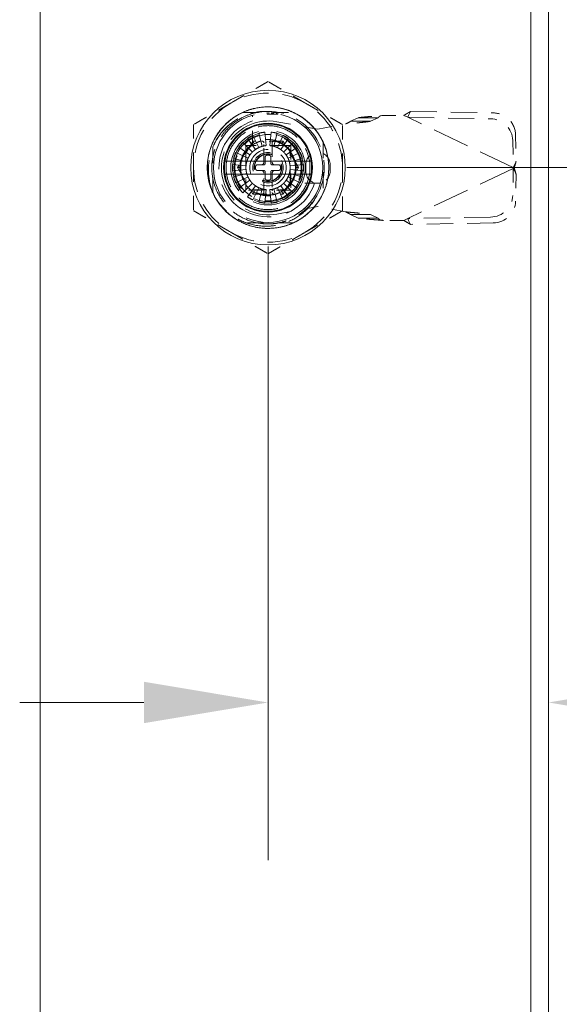
# Model space of a CAD drawing. Units: inches. Extents: x 7 to 149, y 10 to 97.
# Drawn here: x 58 to 62, y 53 to 60 of the extents above; entities that cross this region are included whole.
import ezdxf

# ---------------------------------------------------------------- set-up
doc = ezdxf.new("R2010")
doc.units = ezdxf.units.IN
doc.header["$LTSCALE"] = 9
doc.header["$MEASUREMENT"] = 0
doc.linetypes.add('DASHED', pattern=[0.2067, 0.1654, -0.0413])
for name, color, linetype, lineweight in [('Dimension (ANSI)', 7, 'Continuous', 5), ('Hidden (ANSI)', 7, 'DASHED', 5), ('Visible (ANSI)', 7, 'Continuous', 5)]:
    doc.layers.add(name, color=color, linetype=linetype, lineweight=lineweight)
doc.styles.add('Note Text (ANSI)', font='RomanS.shx')
doc.dimstyles.new('Default (ANSI)', dxfattribs={"dimscale": 9, "dimtxt": 0.125, "dimasz": 0.098425, "dimexe": 0.125, "dimexo": 0.0625, "dimgap": 0.031496, "dimtad": 0, "dimtih": 1, "dimtoh": 1, "dimrnd": 1e-08, "dimzin": 0, "dimdsep": 46, "dimtxsty": 'Note Text (ANSI)', "dimcen": 0.09, "dimdle": 0.393701, "dimclrd": 256, "dimclre": 256, "dimclrt": 256, "dimadec": 0, "dimazin": 0, "dimtfac": 0.96, "dimtofl": 0, "dimtmove": 0, "dimatfit": 3, "dimfxl": 1, "dimtolj": 1, "dimtzin": 4, "dimlwd": -1, "dimlwe": -1, "dimarcsym": 0})

# ---------------------------------------------------------------- blocks, each defined once
blk = doc.blocks.new('*D12')
at = {"layer": 'Defpoints', "color": 0}
for p in [(62.0074, 63.0938), (60.0924, 59.0938), (62.8673, 59.0938)]:
    blk.add_point(p, dxfattribs=at)
at = {"layer": 'Dimension (ANSI)'}
for p, q in [((62.8673, 63.0938), (62.8673, 64.8082)), ((62.8673, 64.8082), (63.7532, 64.8082)), ((62.5699, 63.0938), (63.9923, 63.0938)), ((62.8673, 59.9797), (62.8673, 62.208)), ((60.6549, 59.0938), (63.9923, 59.0938))]:
    blk.add_line(p, q, dxfattribs=at)
for points in [[(62.7197, 62.208), (63.015, 62.208), (62.8673, 63.0938)], [(62.7197, 59.9797), (63.015, 59.9797), (62.8673, 59.0938)]]:
    blk.add_solid(points, dxfattribs=at)
at = {"layer": 'Dimension (ANSI)', "insert": (65.7509, 64.8082), "char_height": 1.125, "attachment_point": 5, "style": 'Note Text (ANSI)'}
blk.add_mtext('\\A1;4.00', dxfattribs=at)
blk = doc.blocks.new('*D13')
at = {"layer": 'Defpoints', "color": 0}
for p in [(60.0924, 59.0938), (62.0924, 55.2816), (62.0924, 46.3516)]:
    blk.add_point(p, dxfattribs=at)
at = {"layer": 'Dimension (ANSI)'}
for p, q in [((60.0924, 58.5313), (60.0924, 54.1566)), ((59.2066, 55.2816), (58.3208, 55.2816)), ((62.9783, 55.2816), (64.7133, 55.2816))]:
    blk.add_line(p, q, dxfattribs=at)
for points in [[(59.2066, 55.4292), (59.2066, 55.134), (60.0924, 55.2816)], [(62.9783, 55.4292), (62.9783, 55.134), (62.0924, 55.2816)]]:
    blk.add_solid(points, dxfattribs=at)
at = {"layer": 'Dimension (ANSI)', "insert": (66.711, 55.2816), "char_height": 1.125, "attachment_point": 5, "style": 'Note Text (ANSI)'}
blk.add_mtext('\\A1;2.00{\\PTYP.}', dxfattribs=at)

msp = doc.modelspace()

# ---------------------------------------------------------------- linework, layer by layer
at = {"layer": 'Hidden (ANSI)', "ltscale": 0.076264}
for p, q in [((59.912, 59.4875), (60.2729, 59.4875)), ((59.912, 59.4875), (60.2729, 59.4875)), ((59.6987, 58.9134), (59.6987, 59.2743)), ((59.6987, 58.9134), (59.6987, 59.2743)), ((60.4861, 59.2743), (60.4861, 58.9134)), ((60.4861, 59.2743), (60.4861, 58.9134)), ((60.2729, 58.7001), (59.912, 58.7001)), ((60.2729, 58.7001), (59.912, 58.7001))]:
    msp.add_line(p, q, dxfattribs=at)
at = {"layer": 'Hidden (ANSI)', "ltscale": 0.041894}
for p, q in [((59.9822, 59.2569), (59.9822, 59.4554)), ((59.9822, 59.2569), (59.9822, 59.4554)), ((60.454, 58.9836), (60.2555, 58.9836)), ((60.454, 58.9836), (60.2555, 58.9836))]:
    msp.add_line(p, q, dxfattribs=at)
at = {"layer": 'Hidden (ANSI)', "ltscale": 0.0024}
for p, q in [((60.0858, 59.4875), (60.0858, 59.4757)), ((60.0858, 59.4875), (60.0858, 59.4757)), ((60.0974, 59.4875), (60.0974, 59.4757)), ((60.0974, 59.4875), (60.0974, 59.4757)), ((60.1168, 59.4875), (60.1168, 59.4757)), ((60.1168, 59.4875), (60.1168, 59.4757)), ((60.1245, 59.4875), (60.1245, 59.4757)), ((60.1245, 59.4875), (60.1245, 59.4757)), ((60.1323, 59.4875), (60.1323, 59.4757)), ((60.1323, 59.4875), (60.1323, 59.4757)), ((60.1517, 59.4875), (60.1517, 59.4757)), ((60.1517, 59.4875), (60.1517, 59.4757)), ((60.1633, 59.4875), (60.1633, 59.4757)), ((60.1633, 59.4875), (60.1633, 59.4757))]:
    msp.add_line(p, q, dxfattribs=at)
at = {"layer": 'Hidden (ANSI)', "ltscale": 0.002361}
for p, q in [((60.0858, 59.4757), (60.0974, 59.4757)), ((60.0858, 59.4757), (60.0974, 59.4757)), ((60.1517, 59.4757), (60.1633, 59.4757)), ((60.1517, 59.4757), (60.1633, 59.4757))]:
    msp.add_line(p, q, dxfattribs=at)
at = {"layer": 'Hidden (ANSI)', "ltscale": 0.033171}
for p, q in [((60.0974, 59.4757), (60.1245, 59.4757)), ((60.0974, 59.4757), (60.1245, 59.4757)), ((60.1245, 59.4757), (60.1517, 59.4757)), ((60.1245, 59.4757), (60.1517, 59.4757))]:
    msp.add_line(p, q, dxfattribs=at)
at = {"layer": 'Hidden (ANSI)', "ltscale": 0.027051}
for p, q in [((60.6813, 59.4248), (60.7345, 59.4491)), ((60.824, 59.4248), (60.8772, 59.4491)), ((60.7345, 58.7347), (60.6813, 58.7589)), ((60.8772, 58.7347), (60.824, 58.7589))]:
    msp.add_line(p, q, dxfattribs=at)
at = {"layer": 'Hidden (ANSI)', "ltscale": 0.022619}
for p, q in [((60.8318, 59.4491), (60.7345, 59.4491)), ((61.1089, 59.494), (61.0954, 59.4657)), ((60.824, 59.4248), (60.7267, 59.4248)), ((61.8616, 59.1365), (61.8481, 59.1081)), ((61.8616, 59.0473), (61.8481, 59.0756)), ((60.824, 58.7589), (60.7267, 58.7589)), ((60.8318, 58.7347), (60.7345, 58.7347)), ((61.1089, 58.6897), (61.0954, 58.7181))]:
    msp.add_line(p, q, dxfattribs=at)
at = {"layer": 'Hidden (ANSI)', "ltscale": 0.010509}
for p, q in [((60.8772, 59.4491), (60.8318, 59.4491)), ((61.0954, 59.4657), (61.0891, 59.4525)), ((60.7267, 59.4248), (60.6813, 59.4248)), ((61.8481, 59.1081), (61.8418, 59.0949)), ((61.8481, 59.0756), (61.8418, 59.0888)), ((60.7267, 58.7589), (60.6813, 58.7589)), ((60.8772, 58.7347), (60.8318, 58.7347)), ((61.0954, 58.7181), (61.0891, 58.7313))]:
    msp.add_line(p, q, dxfattribs=at)
at = {"layer": 'Hidden (ANSI)', "ltscale": 0.001677}
for p, q in [((60.8951, 59.4643), (60.9033, 59.4659)), ((60.9033, 58.7179), (60.8951, 58.7194))]:
    msp.add_line(p, q, dxfattribs=at)
at = {"layer": 'Hidden (ANSI)', "ltscale": 0.033228}
for p, q in [((60.9033, 59.4659), (61.0608, 59.4659)), ((61.0608, 58.7179), (60.9033, 58.7179))]:
    msp.add_line(p, q, dxfattribs=at)
at = {"layer": 'Hidden (ANSI)', "ltscale": 0.006527}
for p, q in [((61.0608, 59.4659), (61.0891, 59.4525)), ((61.0891, 58.7313), (61.0608, 58.7179))]:
    msp.add_line(p, q, dxfattribs=at)
at = {"layer": 'Hidden (ANSI)', "ltscale": 0.176262}
for p, q in [((61.8418, 59.0949), (61.0891, 59.4525)), ((61.8418, 59.0888), (61.0891, 58.7313))]:
    msp.add_line(p, q, dxfattribs=at)
at = {"layer": 'Hidden (ANSI)', "ltscale": 0.125876}
for p, q in [((61.0891, 59.4525), (61.6796, 59.4424)), ((61.1089, 59.494), (61.6993, 59.484)), ((61.6796, 58.7414), (61.0891, 58.7313)), ((61.6993, 58.6998), (61.1089, 58.6897))]:
    msp.add_line(p, q, dxfattribs=at)
at = {"layer": 'Hidden (ANSI)', "ltscale": 0.063218}
for p, q in [((60.1544, 59.4211), (60.4487, 59.3675)), ((60.4487, 58.8163), (60.1544, 58.7627))]:
    msp.add_line(p, q, dxfattribs=at)
at = {"layer": 'Hidden (ANSI)', "ltscale": 0.042323}
for p, q in [((60.4487, 59.3675), (60.6456, 59.4053)), ((60.6456, 58.7784), (60.4487, 58.8163))]:
    msp.add_line(p, q, dxfattribs=at)
at = {"layer": 'Hidden (ANSI)', "ltscale": 0.020313}
for p, q in [((60.0259, 59.2366), (59.9851, 59.324)), ((60.0267, 59.3391), (60.0517, 59.246)), ((60.0787, 59.2507), (60.0703, 59.3468)), ((60.1146, 59.3468), (60.1062, 59.2507)), ((60.1332, 59.246), (60.1582, 59.3391)), ((60.1998, 59.324), (60.159, 59.2366)), ((59.9634, 59.1842), (59.8844, 59.2395)), ((59.9129, 59.2734), (59.9811, 59.2052)), ((59.9468, 59.3019), (60.0021, 59.2228)), ((60.1828, 59.2228), (60.2381, 59.3019)), ((60.272, 59.2734), (60.2038, 59.2052)), ((60.2214, 59.1842), (60.3005, 59.2395)), ((59.8623, 59.2012), (59.9497, 59.1604)), ((60.3226, 59.2012), (60.2352, 59.1604)), ((59.8395, 59.116), (59.9356, 59.1076)), ((59.9403, 59.1346), (59.8472, 59.1596)), ((60.2446, 59.1346), (60.3377, 59.1596)), ((60.3454, 59.116), (60.2493, 59.1076)), ((59.9356, 59.0801), (59.8395, 59.0717)), ((59.8472, 59.0281), (59.9403, 59.0531)), ((59.9497, 59.0273), (59.8623, 58.9865)), ((60.2352, 59.0273), (60.3226, 58.9865)), ((60.3377, 59.0281), (60.2446, 59.0531)), ((60.2493, 59.0801), (60.3454, 59.0717)), ((59.8844, 58.9482), (59.9634, 59.0035)), ((59.9811, 58.9825), (59.9129, 58.9143)), ((59.9468, 58.8858), (60.0021, 58.9648)), ((60.1828, 58.9648), (60.2381, 58.8858)), ((60.2038, 58.9825), (60.272, 58.9143)), ((60.3005, 58.9482), (60.2214, 59.0035)), ((60.0259, 58.9511), (59.9851, 58.8637)), ((60.0267, 58.8486), (60.0517, 58.9417)), ((60.0787, 58.937), (60.0703, 58.8409)), ((60.1146, 58.8409), (60.1062, 58.937)), ((60.1332, 58.9417), (60.1582, 58.8486)), ((60.1998, 58.8637), (60.159, 58.9511))]:
    msp.add_line(p, q, dxfattribs=at)
at = {"layer": 'Hidden (ANSI)', "ltscale": 0.042241}
for p, q in [((61.8582, 59.3294), (61.8616, 59.1365)), ((61.8384, 59.2878), (61.8418, 59.0949)), ((61.8418, 59.0888), (61.8384, 58.8959)), ((61.8616, 59.0473), (61.8582, 58.8543))]:
    msp.add_line(p, q, dxfattribs=at)
at = {"layer": 'Hidden (ANSI)', "ltscale": 0.045934}
for p, q in [((59.9837, 59.2822), (59.8749, 59.0938)), ((60.2012, 59.2822), (59.9837, 59.2822)), ((60.31, 59.0938), (60.2012, 59.2822)), ((59.8749, 59.0938), (59.9837, 58.9055)), ((60.2012, 58.9055), (60.31, 59.0938)), ((59.9837, 58.9055), (60.2012, 58.9055))]:
    msp.add_line(p, q, dxfattribs=at)
at = {"layer": 'Hidden (ANSI)', "ltscale": 0.008933}
for p, q in [((59.935, 59.2086), (59.935, 59.2513)), ((59.935, 59.2513), (59.9776, 59.2513))]:
    msp.add_line(p, q, dxfattribs=at)
at = {"layer": 'Hidden (ANSI)', "ltscale": 0.048491}
for p, q in [((60.2072, 59.2513), (59.9776, 59.2513)), ((59.935, 59.2086), (59.935, 58.979)), ((60.2499, 58.979), (60.2499, 59.2086)), ((59.9776, 58.9364), (60.2072, 58.9364))]:
    msp.add_line(p, q, dxfattribs=at)
at = {"layer": 'Hidden (ANSI)', "ltscale": 0.028935}
for p, q in [((60.0629, 59.1332), (60.0629, 59.2704)), ((60.122, 59.2704), (60.122, 59.1332)), ((60.0629, 58.9173), (60.0629, 59.0545)), ((60.122, 59.0545), (60.122, 58.9173))]:
    msp.add_line(p, q, dxfattribs=at)
at = {"layer": 'Hidden (ANSI)', "ltscale": 0.009766}
for p, q in [((60.2072, 59.2513), (60.2539, 59.2513)), ((59.935, 58.9324), (59.935, 58.979))]:
    msp.add_line(p, q, dxfattribs=at)
at = {"layer": 'Hidden (ANSI)', "ltscale": 0.067389}
for p, q in [((60.2539, 59.2513), (60.2539, 58.9324)), ((60.2539, 58.9324), (59.935, 58.9324))]:
    msp.add_line(p, q, dxfattribs=at)
at = {"layer": 'Hidden (ANSI)'}
for p, q in [((59.9632, 59.1838), (59.9632, 59.1838)), ((60.235, 59.1608), (60.235, 59.1608)), ((59.9499, 59.0268), (59.9499, 59.0268)), ((60.2217, 59.0039), (60.2217, 59.0039))]:
    msp.add_line(p, q, dxfattribs=at)
at = {"layer": 'Hidden (ANSI)', "ltscale": 0.009482}
for p, q in [((60.0728, 59.1253), (60.0728, 59.1706)), ((60.1121, 59.1706), (60.1121, 59.1253)), ((60.0157, 59.1135), (60.061, 59.1135)), ((60.1239, 59.1135), (60.1692, 59.1135)), ((60.061, 59.0742), (60.0157, 59.0742)), ((60.0728, 59.0171), (60.0728, 59.0623)), ((60.1121, 59.0623), (60.1121, 59.0171)), ((60.1692, 59.0742), (60.1239, 59.0742))]:
    msp.add_line(p, q, dxfattribs=at)
at = {"layer": 'Hidden (ANSI)', "ltscale": 0.003233}
for p, q in [((60.0846, 59.1824), (60.1003, 59.1824)), ((60.0039, 59.086), (60.0039, 59.1017)), ((60.181, 59.1017), (60.181, 59.086)), ((60.1003, 59.0053), (60.0846, 59.0053))]:
    msp.add_line(p, q, dxfattribs=at)
at = {"layer": 'Hidden (ANSI)', "ltscale": 0.009898}
for p, q in [((60.3621, 59.1155), (60.3621, 59.0683)), ((60.5354, 59.0683), (60.5354, 59.1155))]:
    msp.add_line(p, q, dxfattribs=at)
at = {"layer": 'Hidden (ANSI)', "ltscale": 0.001395}
for p, q in [((61.8418, 59.0949), (61.8482, 59.0919)), ((61.8482, 59.0919), (61.8418, 59.0888))]:
    msp.add_line(p, q, dxfattribs=at)
at = {"layer": 'Hidden (ANSI)', "ltscale": 0.93081}
msp.add_circle((60.0924, 59.0938), 0.5512, dxfattribs=at)
at = {"layer": 'Hidden (ANSI)', "ltscale": 0.575767}
msp.add_circle((60.0924, 59.0938), 0.4331, dxfattribs=at)
at = {"layer": 'Hidden (ANSI)', "ltscale": 0.51818}
msp.add_circle((60.0924, 59.0938), 0.3898, dxfattribs=at)
msp.add_circle((60.0924, 59.0938), 0.3898, dxfattribs=at)
at = {"layer": 'Hidden (ANSI)', "ltscale": 0.42133}
msp.add_circle((60.0924, 59.0938), 0.3169, dxfattribs=at)
at = {"layer": 'Hidden (ANSI)', "ltscale": 0.353273}
msp.add_circle((60.0924, 59.0938), 0.2657, dxfattribs=at)
at = {"layer": 'Hidden (ANSI)', "ltscale": 0.33495}
msp.add_circle((60.0924, 59.0938), 0.252, dxfattribs=at)
at = {"layer": 'Hidden (ANSI)', "ltscale": 0.321208}
msp.add_circle((60.0924, 59.0938), 0.2416, dxfattribs=at)
at = {"layer": 'Hidden (ANSI)', "ltscale": 0.261658}
msp.add_circle((60.0924, 59.0938), 0.1969, dxfattribs=at)
msp.add_circle((60.0924, 59.0938), 0.1969, dxfattribs=at)
at = {"layer": 'Hidden (ANSI)', "ltscale": 0.25904}
msp.add_circle((60.0924, 59.0938), 0.1949, dxfattribs=at)
at = {"layer": 'Hidden (ANSI)', "ltscale": 0.17266}
msp.add_circle((60.0924, 59.0938), 0.1299, dxfattribs=at)
at = {"layer": 'Hidden (ANSI)', "ltscale": 0.143867}
msp.add_circle((60.0924, 59.0938), 0.1083, dxfattribs=at)
at = {"layer": 'Hidden (ANSI)', "ltscale": 0.130779}
msp.add_circle((60.0924, 59.0938), 0.0984, dxfattribs=at)
at = {"layer": 'Hidden (ANSI)', "ltscale": 0.128161}
msp.add_circle((60.0924, 59.0938), 0.0965, dxfattribs=at)
at = {"layer": 'Hidden (ANSI)', "ltscale": 0.117691}
for start, end in [(60, 120), (120, 180), (0, 60), (180, 240), (300, 0), (240, 300)]:
    msp.add_arc((60.0924, 59.0938), 0.5315, start, end, dxfattribs=at)
at = {"layer": 'Hidden (ANSI)', "ltscale": 0.177689}
msp.add_arc((60.0924, 59.0938), 0.4011, 329.99806, 89.99992, dxfattribs=at)
at = {"layer": 'Hidden (ANSI)', "ltscale": 0.301881}
msp.add_arc((60.0924, 59.0938), 0.3504, 108.33707, 341.66293, dxfattribs=at)
msp.add_arc((60.0924, 59.0938), 0.3504, 108.33707, 341.66293, dxfattribs=at)
at = {"layer": 'Hidden (ANSI)', "ltscale": 0.247924}
msp.add_arc((60.0944, 59.0919), 0.3346, 79.67298, 280.32702, dxfattribs=at)
at = {"layer": 'Hidden (ANSI)', "ltscale": 0.136822}
for start, end in [(11.53696, 168.46304), (191.53696, 348.46304)]:
    msp.add_arc((60.0924, 59.0938), 0.2362, start, end, dxfattribs=at)
at = {"layer": 'Hidden (ANSI)', "ltscale": 0.00928}
for start, end in [(115, 125), (95, 105), (75, 85), (55, 65), (135, 145), (35, 45), (155, 165), (15, 25), (175, 185), (355, 5), (195, 205), (335, 345), (215, 225), (235, 245), (295, 305), (315, 325), (255, 265), (275, 285)]:
    msp.add_arc((60.0924, 59.0938), 0.2539, start, end, dxfattribs=at)
at = {"layer": 'Hidden (ANSI)', "ltscale": 0.005717}
for start, end in [(115, 125), (95, 105), (75, 85), (55, 65), (145, 155), (135, 145), (125, 135), (45, 55), (35, 45), (25, 35), (175, 185), (165, 175), (155, 165), (15, 25), (5, 15), (355, 5), (185, 195), (195, 205), (205, 215), (325, 335), (335, 345), (345, 355), (215, 225), (225, 235), (235, 245), (295, 305), (305, 315), (315, 325), (255, 265), (275, 285)]:
    msp.add_arc((60.0924, 59.0938), 0.1575, start, end, dxfattribs=at)
at = {"layer": 'Hidden (ANSI)', "ltscale": 0.00559}
for start, end in [(105.21846, 115), (65, 74.78154), (245, 254.78154), (285.21846, 295)]:
    msp.add_arc((60.0924, 59.0938), 0.1575, start, end, dxfattribs=at)
at = {"layer": 'Hidden (ANSI)', "ltscale": 0.004674}
for centre, start, end in [((60.0511, 59.2704), 0, 90), ((60.1338, 59.2704), 90, 180), ((60.0511, 58.9173), 270, 0), ((60.1338, 58.9173), 180, 270)]:
    msp.add_arc(centre, 0.0118, start, end, dxfattribs=at)
at = {"layer": 'Hidden (ANSI)', "ltscale": 0.004052}
for centre, start, end in [((60.0511, 59.258), 284.13444, 0), ((60.1338, 59.258), 180, 255.86556), ((60.0511, 58.9297), 0, 75.86556), ((60.1338, 58.9297), 104.13444, 180)]:
    msp.add_arc(centre, 0.0118, start, end, dxfattribs=at)
at = {"layer": 'Hidden (ANSI)', "ltscale": 0.003826}
for centre, start, end in [((60.0846, 59.1706), 90, 180), ((60.1003, 59.1706), 0, 90), ((60.0157, 59.1017), 90, 180), ((60.061, 59.1253), 270, 0), ((60.1239, 59.1253), 180, 270), ((60.1692, 59.1017), 0, 90), ((60.0157, 59.086), 180, 270), ((60.061, 59.0623), 0, 90), ((60.1239, 59.0623), 90, 180), ((60.1692, 59.086), 270, 0), ((60.0846, 59.0171), 180, 270), ((60.1003, 59.0171), 270, 0)]:
    msp.add_arc(centre, 0.0118, start, end, dxfattribs=at)
at = {"layer": 'Hidden (ANSI)', "ltscale": 0.057487}
for centre, start, end in [((60.4487, 59.1155), 0, 180), ((60.4487, 59.0683), 180, 0)]:
    msp.add_arc(centre, 0.0866, start, end, dxfattribs=at)
at = {"layer": 'Hidden (ANSI)', "ltscale": 0.019975}
for start, end in [(171.26302, 188.73698), (351.26302, 8.73698)]:
    msp.add_arc((60.0924, 59.0938), 0.311, start, end, dxfattribs=at)
at = {"layer": 'Hidden (ANSI)', "ltscale": 0.006444}
for centre, start, end in [((60.0432, 59.1332), 270, 0), ((60.1417, 59.1332), 180, 270), ((60.0432, 59.0545), 0, 90), ((60.1417, 59.0545), 90, 180)]:
    msp.add_arc(centre, 0.0197, start, end, dxfattribs=at)
at = {"layer": 'Hidden (ANSI)', "ltscale": 0.052252}
for centre, major_axis, start_param, end_param in [((61.702, 59.3321), (0.1422, -0.0676), 0.443448, 2.014245), ((61.6822, 59.2905), (-0.1422, 0.0676), 3.585041, 5.155837), ((61.6822, 58.8932), (0.1422, 0.0676), 4.268941, 5.839737), ((61.702, 58.8517), (-0.1422, -0.0676), 1.127348, 2.698144)]:
    msp.add_ellipse(centre, major_axis=major_axis, ratio=0.956305, start_param=start_param, end_param=end_param, dxfattribs=at)
at = {"layer": 'Hidden (ANSI)', "ltscale": 0.006959}
for centre, major_axis, start_param, end_param in [((59.9951, 59.2625), (0.0114, -0.0197), 3.141494, 4.71233), ((60.1898, 59.2625), (-0.0114, -0.0197), 1.57103, 3.14204), ((59.8977, 59.0938), (0.0227, 0), 1.571006, 3.141993), ((60.2872, 59.0938), (-0.0227, 0), 1.570959, 3.141898), ((59.9951, 58.9252), (0.0114, 0.0197), 3.14173, 4.712448), ((60.1898, 58.9252), (-0.0114, 0.0197), 1.570871, 3.141723)]:
    msp.add_ellipse(centre, major_axis=major_axis, ratio=0.00001, start_param=start_param, end_param=end_param, dxfattribs=at)
at = {"layer": 'Hidden (ANSI)'}
for centre, major_axis, start_param, end_param in [((60.2314, 59.1905), (-0.0097, -0.00675), 6.282368, 6.283199), ((59.9392, 59.1659), (0.0107, -0.005), 6.283117, 6.2832), ((60.2457, 59.0218), (-0.0107, 0.005), 6.283117, 6.2832), ((59.9535, 58.9972), (0.0097, 0.00675), 6.282369, 6.283199)]:
    msp.add_ellipse(centre, major_axis=major_axis, ratio=0.00001, start_param=start_param, end_param=end_param, dxfattribs=at)
at = {"layer": 'Hidden (ANSI)', "ltscale": 0.065015}
for points, weights in [([(60.0924, 59.7076), (59.95, 59.6253), (59.8267, 59.5541)], [1.64617092791, 1.77350269706, 1.77350269232]), ([(60.3582, 59.5541), (60.2349, 59.6253), (60.0924, 59.7076)], [1.7735026919, 1.77350269191, 1.64617092753]), ([(59.8267, 59.5541), (59.7034, 59.4829), (59.561, 59.4007)], [1.77350269232, 1.77350268757, 1.64617092791]), ([(60.6239, 59.4007), (60.4815, 59.4829), (60.3582, 59.5541)], [1.64617092753, 1.77350269189, 1.7735026919]), ([(59.561, 59.4007), (59.561, 59.2363), (59.561, 59.0938)], [1.64617092753, 1.77350269188, 1.7735026919]), ([(60.6239, 59.0938), (60.6239, 59.2363), (60.6239, 59.4007)], [1.7735026919, 1.77350269192, 1.64617092753]), ([(59.561, 59.0938), (59.561, 58.9514), (59.561, 58.787)], [1.7735026919, 1.77350269192, 1.64617092753]), ([(60.6239, 58.787), (60.6239, 58.9514), (60.6239, 59.0938)], [1.64617092753, 1.77350269188, 1.7735026919]), ([(59.561, 58.787), (59.7034, 58.7048), (59.8267, 58.6336)], [1.64617092753, 1.77350269191, 1.7735026919]), ([(60.3582, 58.6336), (60.4815, 58.7048), (60.6239, 58.787)], [1.7735026919, 1.77350268929, 1.64617092752]), ([(59.8267, 58.6336), (59.95, 58.5623), (60.0924, 58.4801)], [1.7735026919, 1.77350269189, 1.64617092752]), ([(60.0924, 58.4801), (60.2349, 58.5623), (60.3582, 58.6336)], [1.64617092752, 1.77350269451, 1.7735026919])]:
    msp.add_rational_spline(points, weights, degree=2, dxfattribs=at)
at = {"layer": 'Hidden (ANSI)', "ltscale": 0.975298}
msp.add_open_spline([(59.7174, 58.8773), (59.7286, 58.8579), (59.7414, 58.8394), (59.7691, 58.805), (59.784, 58.7891), (59.8159, 58.76), (59.8328, 58.7467), (59.8719, 58.7202), (59.8946, 58.7078), (59.9504, 58.6833), (59.9843, 58.6731), (60.0754, 58.6573), (60.1332, 58.6589), (60.2132, 58.6773), (60.2369, 58.6849), (60.2763, 58.7014), (60.2923, 58.7093), (60.3401, 58.7366), (60.3698, 58.7592), (60.4371, 58.8254), (60.4695, 58.8732), (60.4998, 58.9454), (60.5065, 58.9652), (60.517, 59.006), (60.5208, 59.027), (60.5292, 59.1054), (60.5237, 59.1635), (60.5015, 59.2373), (60.4946, 59.2556), (60.4662, 59.3179), (60.4384, 59.359), (60.3885, 59.4106), (60.3717, 59.4255), (60.3298, 59.4573), (60.3038, 59.473), (60.2528, 59.497), (60.2282, 59.5059), (60.1649, 59.5226), (60.1257, 59.5273), (60.0292, 59.5261), (59.9728, 59.5139), (59.8954, 59.4804), (59.8716, 59.4673), (59.8378, 59.4444), (59.8268, 59.4362), (59.7857, 59.4021), (59.7588, 59.3727), (59.7036, 59.293), (59.6808, 59.2399), (59.6632, 59.1573), (59.6601, 59.1302), (59.659, 59.0813), (59.6602, 59.0596), (59.6704, 58.9816), (59.6888, 58.9269), (59.7461, 58.8276), (59.7843, 58.7842), (59.8473, 58.7362), (59.8659, 58.7241), (59.9076, 58.7014), (59.9308, 58.6913), (60.0091, 58.6651), (60.0664, 58.6578), (60.1595, 58.6645), (60.195, 58.6716), (60.2563, 58.692), (60.2825, 58.7037), (60.3306, 58.7312), (60.3526, 58.7466), (60.3976, 58.7849), (60.4198, 58.8085), (60.4549, 58.8554), (60.4686, 58.8777), (60.5058, 58.9525), (60.5208, 59.0083), (60.527, 59.103), (60.5246, 59.1408), (60.5135, 59.197), (60.5084, 59.2161), (60.4954, 59.2537), (60.4875, 59.2723), (60.4659, 59.3147), (60.4511, 59.3381), (60.4151, 59.3843), (60.3936, 59.4066), (60.3444, 59.4476), (60.3166, 59.4658), (60.2692, 59.4897), (60.2505, 59.4975), (60.1969, 59.5157), (60.161, 59.5229), (60.0822, 59.5289), (60.0396, 59.5258), (59.9755, 59.5114), (59.9534, 59.5046), (59.8787, 59.4748), (59.8303, 59.4433), (59.7702, 59.3843), (59.7527, 59.3637), (59.7259, 59.3252), (59.7156, 59.3081), (59.689, 59.2558), (59.6761, 59.219), (59.6612, 59.1467), (59.6584, 59.1117), (59.6606, 59.0545), (59.6632, 59.0323), (59.672, 58.9877), (59.6783, 58.9652), (59.6949, 58.9205), (59.7053, 58.8984), (59.7174, 58.8773)], degree=3, knots=[0.00001, 0.00001, 0.00001, 0.00001, 0.170957, 0.170957, 0.336828, 0.336828, 0.500673, 0.500673, 0.697945, 0.697945, 0.967507, 0.967507, 1.408737, 1.408737, 1.599507, 1.599507, 1.736612, 1.736612, 2.021717, 2.021717, 2.464543, 2.464543, 2.625933, 2.625933, 2.790103, 2.790103, 3.23626, 3.23626, 3.386491, 3.386491, 3.766036, 3.766036, 3.938056, 3.938056, 4.169555, 4.169555, 4.370532, 4.370532, 4.672546, 4.672546, 5.116104, 5.116104, 5.324846, 5.324846, 5.430748, 5.430748, 5.736706, 5.736706, 6.181603, 6.181603, 6.39227, 6.39227, 6.559916, 6.559916, 7.000642, 7.000642, 7.442386, 7.442386, 7.613426, 7.613426, 7.809095, 7.809095, 8.253622, 8.253622, 8.531307, 8.531307, 8.752051, 8.752051, 8.957386, 8.957386, 9.206558, 9.206558, 9.408703, 9.408703, 9.852224, 9.852224, 10.14198, 10.14198, 10.293078, 10.293078, 10.447889, 10.447889, 10.659618, 10.659618, 10.897096, 10.897096, 11.149104, 11.149104, 11.302976, 11.302976, 11.581662, 11.581662, 11.908694, 11.908694, 12.085983, 12.085983, 12.526597, 12.526597, 12.733426, 12.733426, 12.886234, 12.886234, 13.184071, 13.184071, 13.455165, 13.455165, 13.627442, 13.627442, 13.808086, 13.808086, 13.996338, 13.996338, 13.996338, 13.996338], dxfattribs=at)
at = {"layer": 'Hidden (ANSI)', "ltscale": 0.184878}
msp.add_open_spline([(59.7174, 58.8773), (59.6953, 58.9188), (59.6802, 58.9639), (59.6651, 59.0563), (59.6653, 59.1029), (59.6792, 59.1854), (59.6931, 59.241), (59.7584, 59.346), (59.7955, 59.3861), (59.8755, 59.4442), (59.9167, 59.4646), (60.0031, 59.4909), (60.0476, 59.4966), (60.0924, 59.4949)], degree=3, knots=[-2.961438, -2.961438, -2.961438, -2.961438, -2.290928, -2.290928, -1.623308, -1.623308, -1.092246, -1.092246, -0.685976, -0.685976, -0.342217, -0.342217, -0.000086, -0.000086, -0.000086, -0.000086], dxfattribs=at)
at = {"layer": 'Hidden (ANSI)', "ltscale": 0.184886}
msp.add_open_spline([(59.7175, 58.8773), (59.6954, 58.9188), (59.6802, 58.9634), (59.6653, 59.0558), (59.6653, 59.1028), (59.6819, 59.2022), (59.7014, 59.2541), (59.7669, 59.36), (59.8101, 59.3967), (59.8757, 59.4443), (59.9164, 59.4646), (60.0028, 59.4907), (60.0477, 59.4967), (60.0924, 59.4949)], degree=3, knots=[-1.535944, -1.535944, -1.535944, -1.535944, -1.352845, -1.352845, -1.172893, -1.172893, -0.961321, -0.961321, -0.688673, -0.688673, -0.341045, -0.341045, -0.000001, -0.000001, -0.000001, -0.000001], dxfattribs=at)
at = {"layer": 'Hidden (ANSI)', "ltscale": 0.266652}
msp.add_open_spline([(60.0924, 59.4949), (60.0594, 59.4949), (60.0265, 59.4909), (59.9673, 59.476), (59.941, 59.4663), (59.8835, 59.4381), (59.8534, 59.4179), (59.8041, 59.3742), (59.784, 59.352), (59.7471, 59.3005), (59.731, 59.2709), (59.7074, 59.2104), (59.6994, 59.1799), (59.6926, 59.1305), (59.6913, 59.1121), (59.6914, 59.0604), (59.6955, 59.0272), (59.7111, 58.9658), (59.7218, 58.9375), (59.7519, 58.8789), (59.7724, 58.8494), (59.8156, 58.8023), (59.8367, 58.7836), (59.888, 58.747), (59.919, 58.7305), (59.9967, 58.7014), (60.0444, 58.6927), (60.0924, 58.6927)], degree=3, knots=[0.000042, 0.000042, 0.000042, 0.000042, 0.251937, 0.251937, 0.464852, 0.464852, 0.740127, 0.740127, 0.967194, 0.967194, 1.223248, 1.223248, 1.462544, 1.462544, 1.603125, 1.603125, 1.856517, 1.856517, 2.086186, 2.086186, 2.358848, 2.358848, 2.573276, 2.573276, 2.839215, 2.839215, 3.20573, 3.20573, 3.20573, 3.20573], dxfattribs=at)
at = {"layer": 'Hidden (ANSI)', "ltscale": 0.003911}
for points, knots in [([(59.9822, 59.4677), (59.9822, 59.4677), (59.9822, 59.4673), (59.9822, 59.4662), (59.9822, 59.4652), (59.9822, 59.4631), (59.9822, 59.4616), (59.9822, 59.4587), (59.9822, 59.4569), (59.9822, 59.4554)], [0, 0, 0, 0, 0.01095662, 0.01095662, 0.02215052, 0.02215052, 0.03364681, 0.03364681, 0.04541589, 0.04541589, 0.04541589, 0.04541589]), ([(59.9822, 59.4677), (59.9822, 59.4677), (59.9822, 59.4673), (59.9822, 59.4662), (59.9822, 59.4652), (59.9822, 59.4631), (59.9822, 59.4616), (59.9822, 59.4587), (59.9822, 59.4569), (59.9822, 59.4554)], [0, 0, 0, 0, 0.01095662, 0.01095662, 0.02215052, 0.02215052, 0.03364681, 0.03364681, 0.04541589, 0.04541589, 0.04541589, 0.04541589]), ([(60.454, 58.9836), (60.4555, 58.9836), (60.4573, 58.9836), (60.4602, 58.9836), (60.4617, 58.9836), (60.4638, 58.9836), (60.4648, 58.9836), (60.466, 58.9836), (60.4663, 58.9836), (60.4663, 58.9836)], [-0.04541589, -0.04541589, -0.04541589, -0.04541589, -0.03364681, -0.03364681, -0.02215052, -0.02215052, -0.01095662, -0.01095662, 0, 0, 0, 0]), ([(60.454, 58.9836), (60.4555, 58.9836), (60.4573, 58.9836), (60.4602, 58.9836), (60.4617, 58.9836), (60.4638, 58.9836), (60.4648, 58.9836), (60.466, 58.9836), (60.4663, 58.9836), (60.4663, 58.9836)], [-0.04541589, -0.04541589, -0.04541589, -0.04541589, -0.03364681, -0.03364681, -0.02215052, -0.02215052, -0.01095662, -0.01095662, 0, 0, 0, 0])]:
    msp.add_open_spline(points, degree=3, knots=knots, dxfattribs=at)
at = {"layer": 'Hidden (ANSI)', "ltscale": 0.042558}
for points, knots in [([(60.7345, 59.4491), (60.7369, 59.4495), (60.7396, 59.4499), (60.7479, 59.4512), (60.7542, 59.452), (60.7658, 59.4533), (60.7707, 59.4539), (60.783, 59.4551), (60.7905, 59.4558), (60.8029, 59.457), (60.8076, 59.4574), (60.8225, 59.4587), (60.8333, 59.4595), (60.8498, 59.4608), (60.8554, 59.4613), (60.8723, 59.4626), (60.8837, 59.4634), (60.8951, 59.4643)], [-0.5132656, -0.5132656, -0.5132656, -0.5132656, -0.4694803, -0.4694803, -0.3881765, -0.3881765, -0.3339949, -0.3339949, -0.2617343, -0.2617343, -0.2204584, -0.2204584, -0.1322616, -0.1322616, -0.0881931, -0.0881931, -0.000997, -0.000997, -0.000997, -0.000997]), ([(60.8951, 58.7194), (60.8902, 58.7198), (60.8852, 58.7202), (60.8684, 58.7215), (60.8566, 58.7224), (60.8375, 58.7239), (60.83, 58.7245), (60.813, 58.7259), (60.8037, 58.7267), (60.7854, 58.7284), (60.7766, 58.7293), (60.7604, 58.731), (60.7532, 58.7319), (60.7422, 58.7334), (60.7381, 58.734), (60.7345, 58.7347)], [-0.5358142, -0.5358142, -0.5358142, -0.5358142, -0.4980836, -0.4980836, -0.4066914, -0.4066914, -0.3457923, -0.3457923, -0.2645696, -0.2645696, -0.1763749, -0.1763749, -0.0881865, -0.0881865, -0.0234593, -0.0234593, -0.0234593, -0.0234593])]:
    msp.add_open_spline(points, degree=3, knots=knots, dxfattribs=at)
at = {"layer": 'Hidden (ANSI)', "ltscale": 0.005621}
for points, knots in [([(60.8951, 59.4643), (60.8923, 59.4624), (60.8895, 59.4605), (60.8841, 59.4564), (60.8816, 59.4544), (60.8787, 59.4512), (60.8779, 59.4501), (60.8772, 59.4491)], [-0.06890655, -0.06890655, -0.06890655, -0.06890655, -0.04291498, -0.04291498, -0.01428148, -0.01428148, -0.0000029, -0.0000029, -0.0000029, -0.0000029]), ([(60.8772, 58.7347), (60.8784, 58.7328), (60.8802, 58.7309), (60.8847, 58.7268), (60.8875, 58.7247), (60.892, 58.7216), (60.8935, 58.7205), (60.8951, 58.7194)], [-0.06890361, -0.06890361, -0.06890361, -0.06890361, -0.04291498, -0.04291498, -0.01428149, -0.01428149, 0, 0, 0, 0])]:
    msp.add_open_spline(points, degree=3, knots=knots, dxfattribs=at)
at = {"layer": 'Hidden (ANSI)', "ltscale": 0.011804}
for points, knots in [([(61.1089, 59.494), (61.1009, 59.4895), (61.0928, 59.4848), (61.0768, 59.4754), (61.0688, 59.4706), (61.0608, 59.4659)], [-0.1443528, -0.1443528, -0.1443528, -0.1443528, -0.0722632, -0.0722632, -0.001419, -0.001419, -0.001419, -0.001419]), ([(61.0608, 58.7179), (61.0688, 58.7131), (61.0768, 58.7083), (61.0929, 58.6989), (61.1009, 58.6942), (61.1089, 58.6897)], [-0.1435548, -0.1435548, -0.1435548, -0.1435548, -0.0725288, -0.0725288, -0.0006202, -0.0006202, -0.0006202, -0.0006202])]:
    msp.add_open_spline(points, degree=3, knots=knots, dxfattribs=at)
at = {"layer": 'Hidden (ANSI)', "ltscale": 0.20099}
for points, knots in [([(59.7932, 59.0938), (59.7932, 59.1319), (59.8009, 59.1722), (59.8316, 59.2457), (59.8545, 59.2791), (59.9072, 59.3317), (59.9405, 59.3547), (60.0142, 59.3854), (60.0544, 59.3931), (60.1305, 59.3931), (60.1707, 59.3854), (60.2444, 59.3547), (60.2777, 59.3317), (60.3304, 59.2791), (60.3533, 59.2457), (60.384, 59.1722), (60.3917, 59.1319), (60.3917, 59.0938)], [0, 0, 0, 0, 0.290051, 0.290051, 0.580102, 0.580102, 0.869849, 0.869849, 1.159596, 1.159596, 1.449344, 1.449344, 1.739091, 1.739091, 2.029142, 2.029142, 2.319193, 2.319193, 2.319193, 2.319193]), ([(60.3917, 59.0938), (60.3917, 59.0558), (60.384, 59.0155), (60.3533, 58.942), (60.3304, 58.9086), (60.2777, 58.856), (60.2444, 58.833), (60.1707, 58.8023), (60.1305, 58.7946), (60.0544, 58.7946), (60.0142, 58.8023), (59.9405, 58.833), (59.9072, 58.856), (59.8545, 58.9086), (59.8316, 58.942), (59.8009, 59.0155), (59.7932, 59.0558), (59.7932, 59.0938)], [2.319193, 2.319193, 2.319193, 2.319193, 2.609244, 2.609244, 2.899295, 2.899295, 3.189042, 3.189042, 3.478789, 3.478789, 3.768537, 3.768537, 4.058284, 4.058284, 4.348335, 4.348335, 4.638386, 4.638386, 4.638386, 4.638386])]:
    msp.add_open_spline(points, degree=3, knots=knots, dxfattribs=at)
at = {"layer": 'Hidden (ANSI)', "ltscale": 0.047342}
for points, knots in [([(60.824, 59.4248), (60.8181, 59.4236), (60.811, 59.4224), (60.7941, 59.42), (60.7844, 59.4188), (60.7666, 59.4167), (60.7591, 59.4159), (60.7467, 59.4146), (60.742, 59.4141), (60.7259, 59.4125), (60.714, 59.4114), (60.6955, 59.4097), (60.6893, 59.4092), (60.6707, 59.4075), (60.6582, 59.4064), (60.6456, 59.4053)], [-0.5719093, -0.5719093, -0.5719093, -0.5719093, -0.4658221, -0.4658221, -0.3581481, -0.3581481, -0.2864023, -0.2864023, -0.2454171, -0.2454171, -0.1472353, -0.1472353, -0.0981777, -0.0981777, -0.0021059, -0.0021059, -0.0021059, -0.0021059]), ([(60.6456, 58.7784), (60.6595, 58.7772), (60.6734, 58.776), (60.7007, 58.7736), (60.7141, 58.7723), (60.7354, 58.7703), (60.7437, 58.7695), (60.7561, 58.7682), (60.7605, 58.7677), (60.775, 58.7661), (60.7844, 58.765), (60.7972, 58.7633), (60.8012, 58.7628), (60.8123, 58.7611), (60.8187, 58.76), (60.824, 58.7589)], [-0.5719708, -0.5719708, -0.5719708, -0.5719708, -0.4656392, -0.4656392, -0.3580546, -0.3580546, -0.2863683, -0.2863683, -0.2454171, -0.2454171, -0.1472353, -0.1472353, -0.0981777, -0.0981777, -0.0021679, -0.0021679, -0.0021679, -0.0021679])]:
    msp.add_open_spline(points, degree=3, knots=knots, dxfattribs=at)
at = {"layer": 'Hidden (ANSI)', "ltscale": 0.010216}
for points, knots in [([(60.6456, 59.4053), (60.6491, 59.4069), (60.6526, 59.4084), (60.6593, 59.4114), (60.6626, 59.413), (60.6676, 59.4155), (60.6695, 59.4165), (60.6755, 59.42), (60.6789, 59.4224), (60.6813, 59.4248)], [-0.1240873, -0.1240873, -0.1240873, -0.1240873, -0.095004, -0.095004, -0.0659267, -0.0659267, -0.0465676, -0.0465676, 0, 0, 0, 0]), ([(60.6813, 58.7589), (60.6798, 58.7604), (60.6779, 58.762), (60.6734, 58.765), (60.6708, 58.7665), (60.666, 58.7691), (60.664, 58.7701), (60.6567, 58.7736), (60.6512, 58.776), (60.6456, 58.7784)], [-0.1240901, -0.1240901, -0.1240901, -0.1240901, -0.0950069, -0.0950069, -0.0659279, -0.0659279, -0.0465676, -0.0465676, -0.0000031, -0.0000031, -0.0000031, -0.0000031])]:
    msp.add_open_spline(points, degree=3, knots=knots, dxfattribs=at)
at = {"layer": 'Hidden (ANSI)', "ltscale": 0.134008}
for points, knots in [([(59.8917, 59.0938), (59.8917, 59.1192), (59.8968, 59.1461), (59.9173, 59.1956), (59.9327, 59.2181), (59.9682, 59.2536), (59.9907, 59.269), (60.0402, 59.2895), (60.0671, 59.2946), (60.1178, 59.2946), (60.1447, 59.2895), (60.1942, 59.269), (60.2167, 59.2536), (60.2522, 59.2181), (60.2676, 59.1956), (60.2881, 59.1461), (60.2932, 59.1192), (60.2932, 59.0938)], [-3.090437, -3.090437, -3.090437, -3.090437, -2.897266, -2.897266, -2.704095, -2.704095, -2.510961, -2.510961, -2.317827, -2.317827, -2.124694, -2.124694, -1.93156, -1.93156, -1.738389, -1.738389, -1.545218, -1.545218, -1.545218, -1.545218]), ([(60.2932, 59.0938), (60.2932, 59.0685), (60.2881, 59.0415), (60.2676, 58.9921), (60.2522, 58.9696), (60.2167, 58.9341), (60.1942, 58.9187), (60.1447, 58.8981), (60.1178, 58.8931), (60.0671, 58.8931), (60.0402, 58.8981), (59.9907, 58.9187), (59.9682, 58.9341), (59.9327, 58.9696), (59.9173, 58.9921), (59.8968, 59.0415), (59.8917, 59.0685), (59.8917, 59.0938)], [-1.545218, -1.545218, -1.545218, -1.545218, -1.352047, -1.352047, -1.158876, -1.158876, -0.965743, -0.965743, -0.772609, -0.772609, -0.579476, -0.579476, -0.386342, -0.386342, -0.193171, -0.193171, 0, 0, 0, 0])]:
    msp.add_open_spline(points, degree=3, knots=knots, dxfattribs=at)
at = {"layer": 'Hidden (ANSI)', "ltscale": 2.71356e-05}
for points in [[(60.0517, 59.246), (60.0515, 59.2459), (60.0513, 59.2459), (60.0511, 59.2458)], [(60.1338, 59.2458), (60.1336, 59.2459), (60.1334, 59.2459), (60.1332, 59.246)], [(60.0511, 58.9419), (60.0513, 58.9418), (60.0515, 58.9418), (60.0517, 58.9417)], [(60.1332, 58.9417), (60.1334, 58.9418), (60.1336, 58.9418), (60.1338, 58.9419)]]:
    msp.add_open_spline(points, degree=3, dxfattribs=at)
at = {"layer": 'Hidden (ANSI)', "ltscale": 0.005508}
for points in [[(59.9632, 59.1838), (59.9581, 59.1765), (59.9537, 59.1688), (59.9499, 59.1608)], [(60.235, 59.1608), (60.2312, 59.1688), (60.2268, 59.1765), (60.2217, 59.1838)], [(59.9499, 59.0268), (59.9537, 59.0189), (59.9581, 59.0112), (59.9632, 59.0039)], [(60.2217, 59.0039), (60.2268, 59.0112), (60.2312, 59.0189), (60.235, 59.0268)]]:
    msp.add_open_spline(points, degree=3, dxfattribs=at)
at = {"layer": 'Hidden (ANSI)', "ltscale": 0.009901}
for points, knots in [([(61.8482, 59.0919), (61.8505, 59.0994), (61.8528, 59.107), (61.8573, 59.1219), (61.8595, 59.1293), (61.8616, 59.1365)], [-0.121006, -0.121006, -0.121006, -0.121006, -0.0607171, -0.0607171, -0.0009179, -0.0009179, -0.0009179, -0.0009179]), ([(61.8616, 59.0473), (61.8594, 59.0546), (61.8572, 59.062), (61.8527, 59.077), (61.8505, 59.0844), (61.8482, 59.0919)], [-0.1222267, -0.1222267, -0.1222267, -0.1222267, -0.0615673, -0.0615673, -0.0021362, -0.0021362, -0.0021362, -0.0021362])]:
    msp.add_open_spline(points, degree=3, knots=knots, dxfattribs=at)
at = {"layer": 'Hidden (ANSI)', "ltscale": 0.184885}
msp.add_open_spline([(60.4398, 58.8933), (60.4189, 58.8537), (60.3913, 58.8177), (60.3255, 58.756), (60.2875, 58.7309), (60.2135, 58.6979), (60.1601, 58.6788), (60.0357, 58.6751), (59.981, 58.6841), (59.8865, 58.7194), (59.8459, 58.743), (59.7734, 58.8021), (59.7423, 58.8375), (59.7174, 58.8773)], degree=3, knots=[-3.005487, -3.005487, -3.005487, -3.005487, -2.338109, -2.338109, -1.657841, -1.657841, -1.124317, -1.124317, -0.710304, -0.710304, -0.358247, -0.358247, -0.00002, -0.00002, -0.00002, -0.00002], dxfattribs=at)
at = {"layer": 'Hidden (ANSI)', "ltscale": 0.184877}
msp.add_open_spline([(60.4398, 58.8933), (60.4189, 58.8537), (60.3917, 58.8181), (60.3259, 58.7565), (60.2878, 58.7311), (60.1976, 58.6907), (60.1443, 58.6785), (60.0207, 58.6744), (59.9656, 58.69), (59.887, 58.7192), (59.8466, 58.7424), (59.7739, 58.8017), (59.7424, 58.8374), (59.7174, 58.8773)], degree=3, knots=[-1.580881, -1.580881, -1.580881, -1.580881, -1.398917, -1.398917, -1.216059, -1.216059, -0.999426, -0.999426, -0.716053, -0.716053, -0.358818, -0.358818, -0.000113, -0.000113, -0.000113, -0.000113], dxfattribs=at)
at = {"layer": 'Hidden (ANSI)', "ltscale": 0.088815}
msp.add_open_spline([(60.0924, 58.6927), (60.1115, 58.6927), (60.1304, 58.6941), (60.1676, 58.6994), (60.1857, 58.7033), (60.2184, 58.7127), (60.2331, 58.7179), (60.263, 58.7304), (60.2782, 58.738), (60.3081, 58.7552), (60.3227, 58.7649), (60.357, 58.7912), (60.3758, 58.8088), (60.4107, 58.8482), (60.4264, 58.87), (60.4398, 58.8933)], degree=3, knots=[0.000017, 0.000017, 0.000017, 0.000017, 0.144906, 0.144906, 0.285853, 0.285853, 0.404368, 0.404368, 0.533594, 0.533594, 0.667017, 0.667017, 0.863196, 0.863196, 1.067715, 1.067715, 1.067715, 1.067715], dxfattribs=at)
at = {"layer": 'Hidden (ANSI)', "ltscale": 0.00436}
msp.add_open_spline([(60.8951, 58.7194), (60.8954, 58.7194), (60.8958, 58.7194), (60.8975, 58.7193), (60.8989, 58.7192), (60.9066, 58.7186), (60.9116, 58.7182), (60.9161, 58.7179)], degree=3, knots=[0.28989823, 0.28989823, 0.28989823, 0.28989823, 0.29256516, 0.29256516, 0.30292774, 0.30292774, 0.35055801, 0.35055801, 0.35055801, 0.35055801], dxfattribs=at)
at = {"layer": 'Visible (ANSI)'}
for p, q in [((62.0924, 63.0088), (62.0924, 39.1789)), ((61.9674, 62.8838), (61.9674, 39.3039)), ((58.4674, 60.7813), (58.4674, 41.2813)), ((59.785, 59.1411), (60.3999, 59.1411)), ((60.3999, 59.0466), (59.785, 59.0466))]:
    msp.add_line(p, q, dxfattribs=at)
for radius in [0.5512, 0.4331, 0.3169, 0.315]:
    msp.add_circle((60.0924, 59.0938), radius, dxfattribs=at)
for radius, start, end in [(0.311, 11.68504, 168.31496), (0.2362, 168.46304, 191.53696), (0.2362, 348.46304, 11.53696), (0.311, 191.68504, 348.31496)]:
    msp.add_arc((60.0924, 59.0938), radius, start, end, dxfattribs=at)
for points, knots in [([(59.785, 59.1411), (59.785, 59.1411), (59.7851, 59.1415), (59.7853, 59.1431), (59.7855, 59.1443), (59.786, 59.1471), (59.7863, 59.1489), (59.787, 59.1528), (59.7875, 59.1549), (59.7879, 59.1568)], [0.12184579, 0.12184579, 0.12184579, 0.12184579, 0.13689341, 0.13689341, 0.15194103, 0.15194103, 0.16728389, 0.16728389, 0.18262674, 0.18262674, 0.18262674, 0.18262674]), ([(60.397, 59.1568), (60.3974, 59.1549), (60.3978, 59.1528), (60.3986, 59.1489), (60.3989, 59.1471), (60.3994, 59.1443), (60.3996, 59.1431), (60.3998, 59.1415), (60.3999, 59.1411), (60.3999, 59.1411)], [0.06106483, 0.06106483, 0.06106483, 0.06106483, 0.07640769, 0.07640769, 0.09175054, 0.09175054, 0.10679817, 0.10679817, 0.12184579, 0.12184579, 0.12184579, 0.12184579]), ([(59.7879, 59.0309), (59.7875, 59.0328), (59.787, 59.0349), (59.7863, 59.0388), (59.786, 59.0406), (59.7855, 59.0434), (59.7853, 59.0446), (59.7851, 59.0462), (59.785, 59.0466), (59.785, 59.0466)], [0.06106483, 0.06106483, 0.06106483, 0.06106483, 0.07640769, 0.07640769, 0.09175054, 0.09175054, 0.10679817, 0.10679817, 0.12184579, 0.12184579, 0.12184579, 0.12184579]), ([(60.3999, 59.0466), (60.3999, 59.0466), (60.3998, 59.0462), (60.3996, 59.0446), (60.3994, 59.0434), (60.3989, 59.0406), (60.3986, 59.0388), (60.3978, 59.0349), (60.3974, 59.0328), (60.397, 59.0309)], [0.12184579, 0.12184579, 0.12184579, 0.12184579, 0.13689341, 0.13689341, 0.15194103, 0.15194103, 0.16728389, 0.16728389, 0.18262674, 0.18262674, 0.18262674, 0.18262674])]:
    msp.add_open_spline(points, degree=3, knots=knots, dxfattribs=at)

# ---------------------------------------------------------------- dimensions: what is measured, and where the dimension line sits
at = {"layer": 'Dimension (ANSI)'}
dim = msp.add_linear_dim(base=(62.8673, 59.0938), p1=(62.0074, 63.0938), p2=(60.0924, 59.0938), angle=90, dimstyle='Default (ANSI)', override={"dimdec": 2, "dimtp": 0, "dimtm": 0, "dimtdec": 2, "dimatfit": 2}, dxfattribs=at)
dim.commit()
dim.dimension.update_dxf_attribs({"geometry": '*D12', "text_midpoint": (65.7509, 64.8082), "dimtype": 160})
dim = msp.add_linear_dim(base=(62.0924, 55.2816), p1=(60.0924, 59.0938), p2=(62.0924, 46.3516), angle=180, text='<>{\\PTYP.}', dimstyle='Default (ANSI)', override={"dimtih": 0, "dimtoh": 0, "dimdec": 2, "dimse2": 1, "dimtp": 0, "dimtm": 0, "dimtdec": 2, "dimatfit": 1}, dxfattribs=at)
dim.commit()
dim.dimension.update_dxf_attribs({"geometry": '*D13', "text_midpoint": (66.711, 55.2816), "dimtype": 160})

doc.saveas('drawing.dxf')
